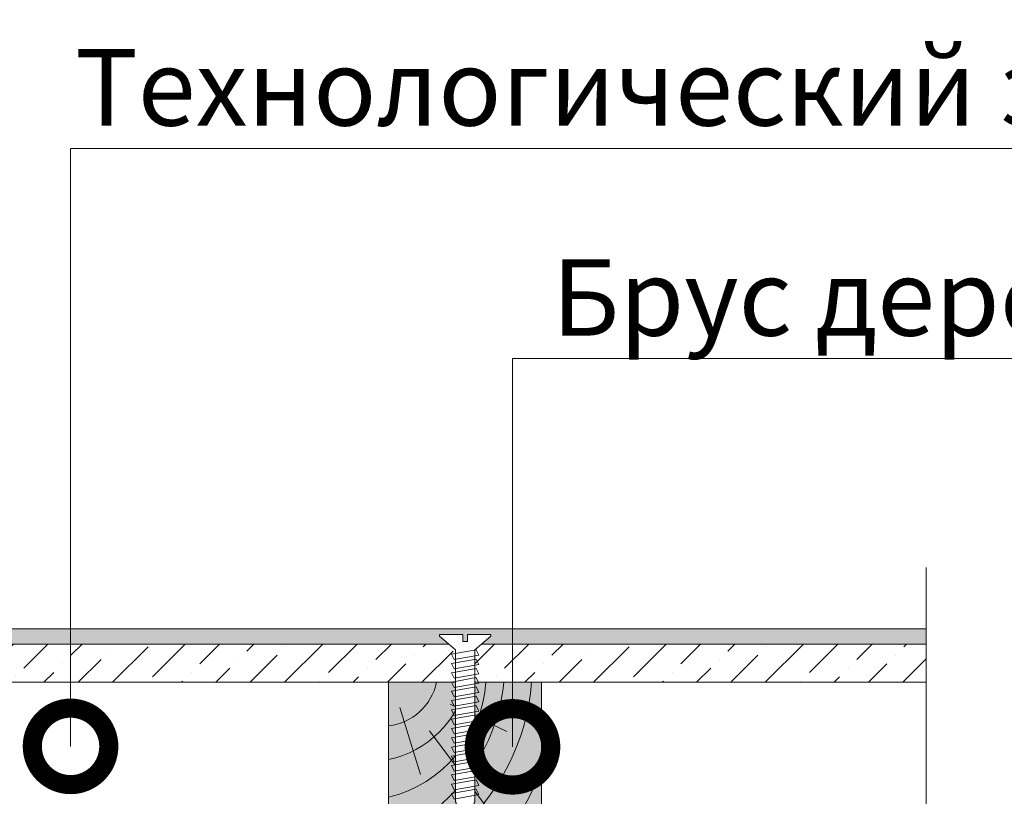
# Model space of a CAD drawing. Units: millimetres. Extents: x -67071 to 85342, y -3170 to 2974.
# Drawn here: x 71856 to 72177, y -1323 to -1069 of the extents above; entities that cross this region are included whole.
import ezdxf
from ezdxf import colors
from ezdxf.entities.mleader import LeaderData, LeaderLine
from ezdxf.math import Vec2, Vec3

# ---------------------------------------------------------------- set-up
doc = ezdxf.new("R2010")
doc.units = ezdxf.units.MM
doc.layers.get('0').update_dxf_attribs({"lineweight": 30})
for name, color, linetype, lineweight in [('FP-XX-МАРКИ ПОМЕЩЕНИЙ', 250, 'Continuous', 25), ('TN-ДЕРЕВО', 54, 'Continuous', 30), ('TN-КРЕПЕЖ', 7, 'Continuous', 15), ('TN-СТЯЖКА', 252, 'Continuous', 15), ('Доп элементы', 7, 'Continuous', 5), ('Штрих ГКЛ', 252, 'Continuous', 15)]:
    doc.layers.add(name, color=color, linetype=linetype, lineweight=lineweight)
doc.layers.add('TN-АННОТАЦИИ', color=7, linetype='Continuous', lineweight=20, true_color=0x000000)
doc.layers.add('TN-АННОТАЦИИ @ 10', color=7, linetype='Continuous', lineweight=20, true_color=0x000000)
doc.styles.add('Arial', font='ariali.ttf')
doc.styles.add('TN-Текст', font='isocpeur.ttf')

# ---------------------------------------------------------------- blocks, each defined once
blk = doc.blocks.new('_DotSmall')
at = {"color": 0, "linetype": 'ByBlock', "const_width": 0.5}
blk.add_lwpolyline([(-0.0625, 0, 1), (0.0625, 0, 1)], format="xyb", close=True, dxfattribs=at)
blk = doc.blocks.new('A$Cf49df99f')
at = {"layer": 'TN-ДЕРЕВО', "lineweight": 0, "true_color": 0xfeeab9}
h = blk.add_hatch(color=254, dxfattribs=at)
h.dxf.hatch_style = 1
h.paths.add_polyline_path([(50.00000025390909, 0.01006215838538083), (1.451044226996601e-07, 0.009965969599988966), (0, 49.99995190605227), (50.00000010880467, 50.00004809483403)])
at = {"layer": 'TN-ДЕРЕВО', "color": 0, "lineweight": 0, "transparency": 33554559}
for p, q in [((36.62253559654346, 15.92114633024289), (15.81564244654146, 43.71373955893546)), ((46.33286536409287, 8.286060663850776), (39.6198576647439, 30.0922444998298)), ((29.92274127417477, 7.154856586051437), (11.36868300108472, 16.11769328505875))]:
    blk.add_line(p, q, dxfattribs=at)
at = {"layer": 'TN-ДЕРЕВО', "color": 0, "lineweight": 0}
blk.add_lwpolyline([(5.440233508124948e-08, 50.00000000044133), (2.53909092862159e-07, 1.13686837721616e-12), (50.00000025390909, 1.13686837721616e-12), (50.00000005440234, 50.00000000044133)], close=True, dxfattribs=at)
at = {"layer": 'TN-ДЕРЕВО', "color": 0, "lineweight": 0, "transparency": 33554559}
for centre, radius, start, end in [((41.14731002788903, 18.51036952311665), 41.65592891263346, 130.8709630555185, 171.0373092400759), ((74.75745598563662, -5.377403758174069), 71.67195029713731, 129.3949021121629, 175.6971683424204), ((74.14235419142642, -6.520368999211087), 62.1651329591026, 116.3073032082539, 173.9700567453729), ((59.93284603074426, -3.083411421654773), 41.84402964984374, 103.731247426249, 175.7604631740103), ((57.10461214528186, -7.384305712562082), 33.43173290744245, 102.2695455586162, 167.2219298920149), ((51.96565722423838, -3.635195798530503), 17.97128116235928, 96.27944257792856, 168.297348851432)]:
    blk.add_arc(centre, radius, start, end, dxfattribs=at)
blk = doc.blocks.new('*U64')
at = {"lineweight": 0}
blk.add_wipeout([(66.81546277430873, -509.0563422620571), (-1332.5974794511808, -509.05634226221446), (-1407.5974794511385, -302.99553580293195), (-1557.5974794511374, -715.1171487191668), (-1632.5974794511378, -509.05634226221446), (-2815.207436951556, -509.05634226338316), (-2890.207436951556, -302.9955358041025), (-3040.2074369515167, -715.1171487203374), (-3115.207436951556, -509.05634226338316), (-4569.347014239367, -509.0563422622281), (-4569.347014238787, -2.1827872842550278e-11), (-3115.2074369519396, -1.0913936421275139e-11), (-3040.207436951573, -206.06080645804832), (-2890.207436951516, 206.06080645810562), (-2815.2074369519046, -1.0913936421275139e-11), (-1632.5974794511812, -5.4569682106375694e-12), (-1557.597479451119, -206.0608064570506), (-1407.5974794511812, 206.06080645927614), (-1332.5974794511376, -5.4569682106375694e-12), (66.81546277430964, 9.094947017729282e-13)], dxfattribs=at).dxf.layer = 'FP-XX-МАРКИ ПОМЕЩЕНИЙ'
at = {"linetype": 'Continuous'}
blk.add_lwpolyline([(-4647.804916402691, -2.138146674659479e-11), (-3115.207436951938, -1.425419185934204e-11), (-3115.207436951514, -1.17840741012869e-09), (-3040.207436951531, -206.0608064580498), (-2890.207436951515, 206.0608064581032), (-2815.207436951514, -1.178410842841925e-09), (-2815.207436951938, -1.425762457257751e-11), (-1632.597479451181, -7.126130649507567e-12), (-1557.597479451161, -206.0608064570513), (-1407.59747945118, 206.0608064592745), (-1332.597479451181, -7.129563362743421e-12), (200.0000000000001, -2.288475490443975e-15)], dxfattribs=at)
blk = doc.blocks.new('*U55')
at = {"color": 252, "lineweight": 0, "ltscale": 100, "style": 'Arial', "flags": 9}
for tag, p in [('ТИП', (-16.06522425524894, -66.05749163275249)), ('ОПИСАНИЕ', (13.86581164715646, -64.0244914338055))]:
    blk.add_attdef(tag, p, '', height=24.99999999999999, rotation=273.885722331906, dxfattribs=at)
at = {"color": 1, "lineweight": 0}
blk.add_wipeout([(-64.46407623639264, -2.8785814911268814), (-54.321249191757346, -5.338637086585424), (-6.23617499494199, -2.080836471993889), (-1.4261623377565797, -7.016223399217919), (-0.9273117393831427, -6.982340062568802), (-1.443185539859229, 0.6126602975678423), (-3.6525954695485296, 0.46259095679194395), (-3.759327979999952, 2.033970341766958), (-1.5499180503106516, 2.1840396825428563), (-2.0657918508246524, 9.779040042808194), (-2.5646424491980753, 9.745156706159076), (-6.663105036719074, 4.20468106748511), (-54.74837879846733, 0.9468668980019883)], dxfattribs=at)
at = {"color": 251, "lineweight": 15, "ltscale": 90}
for p, q in [((-65.85878306044384, -2.973313903998053), (-56.14308562251853, 0.8521344851308275)), ((-55.71595601580853, -5.43336949945659), (-65.85878306044384, -2.973313903998053))]:
    blk.add_line(p, q, dxfattribs=at)
at = {"color": 251, "lineweight": 15}
blk.add_lwpolyline([(-56.14308562251853, 0.8521344851308275), (-6.663105036719104, 4.204681067485134), (-2.564642449198118, 9.7451567061591), (-2.065791850824694, 9.779040042808218), (-1.549918050310695, 2.184039682542876), (-3.759327979999975, 2.033970341766979), (-3.652595469553485, 0.4625909568645621), (-1.443185539830237, 0.6126602975698394), (-0.927311739383188, -6.982340062568779), (-1.426162337756612, -7.016223399217896), (-6.236174994942016, -2.080836471993869), (-55.7161555807333, -5.43338305446795)], dxfattribs=at)
for points in [[(-40.21256933652098, 2.351718287534531), (-38.24640225246174, -5.577379596015585), (-36.50141300177678, -4.593995762065626), (-38.4675800857984, 3.335102121537593)], [(-37.18205195140244, 2.55755955767791), (-35.2158848673432, -5.371538325872206), (-33.47089561665824, -4.388154491922247), (-35.43706270067986, 3.540943391680972)], [(-34.15153456628389, 2.76340082782129), (-32.18536748222465, -5.165697055728827), (-30.44037823153969, -4.182313221778868), (-32.40654531556131, 3.746784661824352)], [(-31.12101718116534, 2.969242097964669), (-29.1548500971061, -4.959855785585447), (-27.40986084642114, -3.976471951635489), (-29.37602793044276, 3.952625931967731)], [(-28.09049979604679, 3.175083368108048), (-26.12433271198756, -4.754014515442068), (-24.3793434613026, -3.77063068149211), (-26.34551054532422, 4.15846720211111)], [(-25.05998241092824, 3.380924638251428), (-23.09381532686901, -4.548173245298688), (-21.34882607618405, -3.56478941134873), (-23.31499316020567, 4.364308472254489)], [(-22.0294650258097, 3.586765908394807), (-20.06329794175046, -4.342331975155309), (-18.3183086910655, -3.358948141205351), (-20.28447577508712, 4.570149742397868)], [(-18.99894764069115, 3.792607178538186), (-17.03278055663191, -4.13649070501193), (-15.28779130594696, -3.153106871061972), (-17.25395838996857, 4.775991012541248)], [(-15.9684302555726, 3.998448448681565), (-14.00226317151336, -3.930649434868551), (-12.25727392082841, -2.947265600918592), (-14.22344100485003, 4.981832282684628)], [(-12.93791287045405, 4.204289718824945), (-10.97174578639482, -3.724808164725172), (-9.22675653570986, -2.741424330775213), (-11.19292361973148, 5.187673552828007)], [(-9.907395485335506, 4.410130988968324), (-7.941228401276269, -3.518966894581792), (-6.196239150591312, -2.535583060631834), (-8.16240623461293, 5.393514822971386)], [(-55.36515626211372, 1.322511936817635), (-53.39898917805449, -6.606585946732482), (-51.65399992736953, -5.623202112782522), (-53.62016701139115, 2.305895770820697)], [(-52.33463887699517, 1.528353206961014), (-50.36847179293594, -6.400744676589103), (-48.62348254225098, -5.417360842639143), (-50.5896496262726, 2.511737040964076)], [(-49.30412149187663, 1.734194477104393), (-47.33795440781739, -6.194903406445723), (-45.59296515713243, -5.211519572495765), (-47.55913224115405, 2.717578311107455)], [(-46.27360410675808, 1.940035747247773), (-44.30743702269884, -5.989062136302344), (-42.56244777201388, -5.005678302352385), (-44.5286148560355, 2.923419581250835)], [(-43.24308672163954, 2.145877017391152), (-41.2769196375803, -5.783220866158965), (-39.53193038689534, -4.799837032209005), (-41.49809747091696, 3.129260851394214)]]:
    blk.add_lwpolyline(points, close=True, dxfattribs=at)

msp = doc.modelspace()

# ---------------------------------------------------------------- hatches: boundary and pattern name
at = {"layer": 'TN-СТЯЖКА', "transparency": 33554559}
h = msp.add_hatch(dxfattribs=at)
h.set_pattern_fill('AR-SAND', color=0, scale=0.3, angle=7.373133998219208)
h.set_pattern_definition([(44.87313399821922, (76838.76924134935, 61288.34329023722), (-2.360241055447854, 14.499395034255), [0, -11.5824, 0, -12.954, 0, -12.3825]), (14.8731339982192, (76838.76924134935, 61288.34329023722), (10.61447367133138, 23.05756741028448), [0, -6.248400000000001, 0, -10.4394, 0, -4.0005]), (334.8731339982192, (76829.4741392019, 61287.14049897149), (23.528027162316, 3.088014507951724), [0, -3.81, 0, -13.716, 0, -17.907]), (324.8731339982192, (76829.4741392019, 61287.14049897149), (21.85902880151265, 9.57221004818846), [0, -1.904999999999995, 0, -8.991599999999957, 0, -10.28699999999996])])
h.paths.add_polyline_path([(71313.92341066473, -1268.402685517092), (71313.92341066473, -1273.402870547387), (72151.80537755812, -1273.402870547387), (72151.80537755812, -1268.402685517092)])
at = {"layer": 'Штрих ГКЛ', "ltscale": 100, "transparency": 33554636}
h = msp.add_hatch(dxfattribs=at)
h.set_pattern_fill('ANSI36', color=256, scale=2.5, angle=539.9999999999994, style=0)
h.set_pattern_definition([(224.9999999999995, (339012.5155623106, 1170.025387156809), (-4.209495056751313, -15.43481520808757), [19.84375, -3.96875, 0, -3.96875])])
h.paths.add_polyline_path([(71318.92359569504, -1285.902870547393), (72151.80537755812, -1285.902870547387), (72151.80537755812, -1273.402870547387), (71318.92359569504, -1273.402870547393)])

# ---------------------------------------------------------------- linework, layer by layer
at = {"layer": 'TN-ДЕРЕВО', "color": 0, "lineweight": 0}
msp.add_lwpolyline([(71318.92359569504, -1285.902870547393), (72151.80537755812, -1285.902870547387), (72151.80537755812, -1273.402870547387), (71318.92359569504, -1273.402870547393)], close=True, dxfattribs=at)
at = {"layer": 'TN-СТЯЖКА'}
msp.add_lwpolyline([(71313.92341066473, -1268.402685517092), (71313.92341066473, -1273.402870547387), (72151.80537755812, -1273.402870547387), (72151.80537755812, -1268.402685517092)], close=True, dxfattribs=at)

# ---------------------------------------------------------------- block references
at = {"layer": 'Доп элементы', "lineweight": 35, "rotation": 180}
msp.add_blockref('A$Cf49df99f', (72026.17330200343, -1285.902870547465), dxfattribs=at)

# ---------------------------------------------------------------- leaders
at = {"layer": 'TN-АННОТАЦИИ @ 10'}
ml = msp.add_multileader_mtext('Standard', dxfattribs=at)
ml.set_content('ГКЛ', color=256, style='TN-Текст')
ml.set_leader_properties(color=256, linetype='ByLayer', lineweight=-1)
ml.set_arrow_properties(name='DOTSMALL')
ml.build(insert=Vec2(0, 0))
ml.multileader.update_dxf_attribs({"text_left_attachment_type": 6, "text_right_attachment_type": 6, "dogleg_length": 100, "arrow_head_size": 50, "scale": 10})
ctx = ml.context
ctx.base_point, ctx.scale, ctx.char_height, ctx.arrow_head_size, ctx.landing_gap_size, ctx.plane_origin = Vec3(70115.5155668234, -708.3436045683011), 10, 25, 50, 0, Vec3(72278.77790638371, -1828.662178809769)
ctx.left_attachment, ctx.right_attachment, ctx.text_align_type = 6, 6, 1
notes = []
notes.append((ctx, [(1, (1, 1, 0), (70176.19488591785, -708.3436045683011), (-1, 0), 8.179319094457314, [(0, [(69957.16547929638, -1285.111743852015), (70176.25020497326, -1285.11174385202)], 0, [])])]))
ctx.mtext.insert, ctx.mtext.width, ctx.mtext.alignment, ctx.mtext.line_spacing_style, ctx.mtext.flow_direction = Vec3(70141.7655668234, -678.3436045683011), 1298.218566768919, 2, 2, 5
ml = msp.add_multileader_mtext('Standard', dxfattribs=at)
ml.set_content('Брус деревянный 40-60 мм', color=256, style='TN-Текст')
ml.set_leader_properties(color=256, linetype='ByLayer', lineweight=-1)
ml.set_arrow_properties(name='DOTSMALL')
ml.build(insert=Vec2(0, 0))
ml.multileader.update_dxf_attribs({"text_left_attachment_type": 6, "text_right_attachment_type": 6, "dogleg_length": 100, "arrow_head_size": 50, "scale": 10})
ctx = ml.context
ctx.base_point, ctx.scale, ctx.char_height, ctx.arrow_head_size, ctx.landing_gap_size, ctx.plane_origin = Vec3(69750.5155668234, -748.3436045683011), 10, 25, 50, 0, Vec3(72278.77790638371, -1868.662178809769)
ctx.left_attachment, ctx.right_attachment, ctx.text_align_type = 6, 6, 1
notes.append((ctx, [(1, (1, 1, 0), (70176.19488591785, -748.3436045683011), (-1, 0), 8.179319094457314, [(0, [(69929.99030969408, -1285.111743852016), (70176.25020497326, -1285.11174385202)], 0, [])])]))
ctx.mtext.insert, ctx.mtext.width, ctx.mtext.alignment, ctx.mtext.line_spacing_style, ctx.mtext.flow_direction = Vec3(69959.2655668234, -715.8436045683011), 1298.218566768919, 2, 2, 5
ml = msp.add_multileader_mtext('Standard', dxfattribs=at)
ml.set_content('ГКЛ', color=256, style='TN-Текст')
ml.set_leader_properties(color=256, linetype='ByLayer', lineweight=-1)
ml.set_arrow_properties(name='DOTSMALL')
ml.build(insert=Vec2(0, 0))
ml.multileader.update_dxf_attribs({"text_left_attachment_type": 6, "text_right_attachment_type": 6, "dogleg_length": 100, "arrow_head_size": 50, "scale": 10})
ctx = ml.context
ctx.base_point, ctx.scale, ctx.char_height, ctx.arrow_head_size, ctx.landing_gap_size, ctx.plane_origin = Vec3(67201.99399460737, -764.5052616041526), 10, 25, 50, 0, Vec3(65091.23165504706, -1884.823835845621)
ctx.left_attachment, ctx.right_attachment, ctx.text_align_type = 6, 6, 1
notes.append((ctx, [(1, (1, 1, 0), (67193.81467551291, -764.5052616041526), (1, 0), 8.179319094457314, [(0, [(67403.35631434587, -1341.273400887867), (67193.75935645752, -1341.273400887871)], 0, [])])]))
ctx.mtext.insert, ctx.mtext.width, ctx.mtext.alignment, ctx.mtext.line_spacing_style, ctx.mtext.flow_direction = Vec3(67228.24399460737, -734.5052616041526), 1298.218566768919, 2, 2, 5
ml = msp.add_multileader_mtext('Standard', dxfattribs=at)
ml.set_content('Пленка ТЕХНОНИКОЛЬ АЛЬФА БАРЬЕР 4.0', color=256, style='TN-Текст')
ml.set_leader_properties(color=256, linetype='ByLayer', lineweight=-1)
ml.set_arrow_properties(name='DOTSMALL')
ml.build(insert=Vec2(0, 0))
ml.multileader.update_dxf_attribs({"text_left_attachment_type": 6, "text_right_attachment_type": 6, "dogleg_length": 100, "arrow_head_size": 50, "scale": 10})
ctx = ml.context
ctx.base_point, ctx.scale, ctx.char_height, ctx.arrow_head_size, ctx.landing_gap_size, ctx.plane_origin = Vec3(69508.0155668234, -788.3436045683011), 10, 25, 50, 0, Vec3(72278.77790638371, -1908.662178809769)
ctx.left_attachment, ctx.right_attachment, ctx.text_align_type = 6, 6, 1
notes.append((ctx, [(1, (1, 1, 0), (70176.19488591785, -788.3436045683011), (-1, 0), 8.179319094457314, [(0, [(69904.39420598911, -1285.111743852018), (70176.25020497326, -1285.11174385202)], 0, [])])]))
ctx.mtext.insert, ctx.mtext.width, ctx.mtext.alignment, ctx.mtext.line_spacing_style, ctx.mtext.flow_direction = Vec3(69838.0155668234, -758.3436045683011), 1298.218566768919, 2, 2, 5
ml = msp.add_multileader_mtext('Standard', dxfattribs=at)
ml.set_content('Пленка ТЕХНОНИКОЛЬ АЛЬФА БАРЬЕР 4.0', color=256, style='TN-Текст')
ml.set_leader_properties(color=256, linetype='ByLayer', lineweight=-1)
ml.set_arrow_properties(name='DOTSMALL')
ml.build(insert=Vec2(0, 0))
ml.multileader.update_dxf_attribs({"text_left_attachment_type": 6, "text_right_attachment_type": 6, "dogleg_length": 100, "arrow_head_size": 50, "scale": 10})
ctx = ml.context
ctx.base_point, ctx.scale, ctx.char_height, ctx.arrow_head_size, ctx.landing_gap_size, ctx.plane_origin = Vec3(67201.99399460737, -804.5052616041526), 10, 25, 50, 0, Vec3(65091.23165504706, -1924.823835845621)
ctx.left_attachment, ctx.right_attachment, ctx.text_align_type = 6, 6, 1
notes.append((ctx, [(1, (1, 1, 0), (67193.81467551291, -804.5052616041526), (1, 0), 8.179319094457314, [(0, [(67465.59888864576, -1341.273400887871), (67193.76347883747, -1341.273400887871)], 0, [])])]))
ctx.mtext.insert, ctx.mtext.width, ctx.mtext.alignment, ctx.mtext.line_spacing_style, ctx.mtext.flow_direction = Vec3(67531.99399460737, -774.5052616041526), 1298.218566768919, 2, 2, 5
ml = msp.add_multileader_mtext('Standard', dxfattribs=at)
ml.set_content('Экструзионный пенополистирол ТЕХНОПЛЕКС', color=256, style='TN-Текст')
ml.set_leader_properties(color=256, linetype='ByLayer', lineweight=-1)
ml.set_arrow_properties(name='DOTSMALL')
ml.build(insert=Vec2(0, 0))
ml.multileader.update_dxf_attribs({"text_left_attachment_type": 6, "text_right_attachment_type": 6, "dogleg_length": 100, "arrow_head_size": 50, "scale": 10})
ctx = ml.context
ctx.base_point, ctx.scale, ctx.char_height, ctx.arrow_head_size, ctx.landing_gap_size, ctx.plane_origin = Vec3(69466.7655668234, -828.3436045683011), 10, 25, 50, 0, Vec3(72278.77790638371, -1948.662178809769)
ctx.left_attachment, ctx.right_attachment, ctx.text_align_type = 6, 6, 1
notes.append((ctx, [(1, (1, 1, 0), (70176.19488591785, -828.3436045683011), (-1, 0), 8.179319094457314, [(0, [(69847.88518107924, -1285.11174385202), (70176.25020670627, -1285.11174385202)], 0, [])])]))
ctx.mtext.insert, ctx.mtext.width, ctx.mtext.alignment, ctx.mtext.line_spacing_style, ctx.mtext.flow_direction = Vec3(69817.3905668234, -795.8436045683011), 1298.218566768919, 2, 2, 5
ml = msp.add_multileader_mtext('Standard', dxfattribs=at)
ml.set_content('{\\C0;Брус деревянный 50х50 мм }', color=256, style='TN-Текст')
ml.set_leader_properties(color=256, linetype='ByLayer', lineweight=-1)
ml.set_arrow_properties(name='DOTSMALL')
ml.build(insert=Vec2(0, 0))
ml.multileader.update_dxf_attribs({"text_left_attachment_type": 6, "text_right_attachment_type": 6, "dogleg_length": 100, "arrow_head_size": 50, "scale": 10})
ctx = ml.context
ctx.base_point, ctx.scale, ctx.char_height, ctx.arrow_head_size, ctx.landing_gap_size, ctx.plane_origin = Vec3(67201.99399460737, -844.5052616041526), 10, 25, 50, 0, Vec3(65091.23165504706, -1964.823835845621)
ctx.left_attachment, ctx.right_attachment, ctx.text_align_type = 6, 6, 1
notes.append((ctx, [(1, (1, 1, 0), (67193.81467551291, -844.5052616041526), (1, 0), 8.179319094457314, [(0, [(67494.9643255863, -1341.273400887864), (67193.76347883747, -1341.273400887871)], 0, [])])]))
ctx.mtext.insert, ctx.mtext.width, ctx.mtext.alignment, ctx.mtext.line_spacing_style, ctx.mtext.flow_direction = Vec3(67409.49399460737, -812.0052616041526), 1298.218566768919, 2, 2, 5
ml = msp.add_multileader_mtext('Standard', dxfattribs=at)
ml.set_content('Экструзионный пенополистирол ТЕХНОПЛЕКС', color=256, style='TN-Текст')
ml.set_leader_properties(color=256, linetype='ByLayer', lineweight=-1)
ml.set_arrow_properties(name='DOTSMALL')
ml.build(insert=Vec2(0, 0))
ml.multileader.update_dxf_attribs({"text_left_attachment_type": 6, "text_right_attachment_type": 6, "dogleg_length": 100, "arrow_head_size": 50, "scale": 10})
ctx = ml.context
ctx.base_point, ctx.scale, ctx.char_height, ctx.arrow_head_size, ctx.landing_gap_size, ctx.plane_origin = Vec3(67201.99399460737, -884.5052616041526), 10, 25, 50, 0, Vec3(65091.23165504706, -2004.823835845621)
ctx.left_attachment, ctx.right_attachment, ctx.text_align_type = 6, 6, 1
notes.append((ctx, [(1, (1, 1, 0), (67193.81467551291, -884.5052616041526), (1, 0), 8.179319094457314, [(0, [(67548.48510297886, -1341.273400887871), (67193.7593547245, -1341.273400887871)], 0, [])])]))
ctx.mtext.insert, ctx.mtext.width, ctx.mtext.alignment, ctx.mtext.line_spacing_style, ctx.mtext.flow_direction = Vec3(67552.61899460737, -852.0052616041526), 1298.218566768919, 2, 2, 5
for ctx, leaders in notes:
    for number, flags, end, landing, length, lines in leaders:
        leader = LeaderData()
        leader.index, (leader.has_last_leader_line, leader.has_dogleg_vector, leader.attachment_direction) = number, flags
        leader.last_leader_point, leader.dogleg_vector, leader.dogleg_length = Vec3(end), Vec3(landing), length
        for number, points, colour, breaks in lines:
            line = LeaderLine()
            line.index, line.vertices, line.color, line.breaks = number, Vec3.list(points), colors.encode_raw_color(colour), breaks
            leader.lines.append(line)
        ctx.leaders.append(leader)

# ---------------------------------------------------------------- next in the draw order: block references
at = {"layer": 'TN-АННОТАЦИИ', "xscale": 0.1, "yscale": 0.1, "zscale": 0.1, "rotation": 90.00000000000001}
msp.add_blockref('*U64', (72151.80537755812, -1268.402685517091), dxfattribs=at)
at = {"layer": 'TN-КРЕПЕЖ', "ltscale": 100, "rotation": 86.11427766809392}
msp.add_blockref('*U55', (72002.6698537442, -1268.917486284012), dxfattribs=at)

# ---------------------------------------------------------------- next in the draw order: leaders
at = {"layer": 'TN-АННОТАЦИИ @ 10'}
ml = msp.add_multileader_mtext('Standard', dxfattribs=at)
ml.set_content('ГКЛ', color=256, style='TN-Текст')
ml.set_leader_properties(color=256, linetype='ByLayer', lineweight=-1)
ml.set_arrow_properties(name='DOTSMALL')
ml.build(insert=Vec2(0, 0))
ml.multileader.update_dxf_attribs({"text_left_attachment_type": 6, "text_right_attachment_type": 6, "dogleg_length": 100, "arrow_head_size": 50, "scale": 10})
ctx = ml.context
ctx.base_point, ctx.scale, ctx.char_height, ctx.arrow_head_size, ctx.landing_gap_size, ctx.plane_origin = Vec3(71550.19921218466, -736.3094510382198), 10, 25, 50, 0, Vec3(69439.43687262434, -1856.628025279688)
ctx.left_attachment, ctx.right_attachment, ctx.text_align_type = 6, 6, 1
notes = []
notes.append((ctx, [(1, (1, 1, 0), (71542.0198930902, -736.3094510382198), (1, 0), 8.179319094457314, [(0, [(71541.9645740348, -1279.916779432497), (71541.9645740348, -1072.723618472481)], 0, [])])]))
ctx.mtext.insert, ctx.mtext.width, ctx.mtext.alignment, ctx.mtext.line_spacing_style, ctx.mtext.flow_direction = Vec3(71576.44921218466, -706.3094510382198), 1298.218566768919, 2, 2, 5
ml = msp.add_multileader_mtext('Standard', dxfattribs=at)
ml.set_content('Пленка ТЕХНОНИКОЛЬ АЛЬФА БАРЬЕР 4.0', color=256, style='TN-Текст')
ml.set_leader_properties(color=256, linetype='ByLayer', lineweight=-1)
ml.set_arrow_properties(name='DOTSMALL')
ml.build(insert=Vec2(0, 0))
ml.multileader.update_dxf_attribs({"text_left_attachment_type": 6, "text_right_attachment_type": 6, "dogleg_length": 100, "arrow_head_size": 50, "scale": 10})
ctx = ml.context
ctx.base_point, ctx.scale, ctx.char_height, ctx.arrow_head_size, ctx.landing_gap_size, ctx.plane_origin = Vec3(71550.19921218466, -776.3094510382198), 10, 25, 50, 0, Vec3(69439.43687262434, -1896.628025279688)
ctx.left_attachment, ctx.right_attachment, ctx.text_align_type = 6, 6, 1
notes.append((ctx, [(1, (1, 1, 0), (71542.0198930902, -776.3094510382198), (1, 0), 8.179319094457314, [(0, [(71541.96457337069, -1342.393845159638), (71541.9645740348, -1032.723618472481)], 0, [])])]))
ctx.mtext.insert, ctx.mtext.width, ctx.mtext.alignment, ctx.mtext.line_spacing_style, ctx.mtext.flow_direction = Vec3(71880.19921218466, -746.3094510382198), 1298.218566768919, 2, 2, 5
ml = msp.add_multileader_mtext('Standard', dxfattribs=at)
ml.set_content('{\\C0;Брус деревянный 50х50 мм }', color=256, style='TN-Текст')
ml.set_leader_properties(color=256, linetype='ByLayer', lineweight=-1)
ml.set_arrow_properties(name='DOTSMALL')
ml.build(insert=Vec2(0, 0))
ml.multileader.update_dxf_attribs({"text_left_attachment_type": 6, "text_right_attachment_type": 6, "dogleg_length": 100, "arrow_head_size": 50, "scale": 10})
ctx = ml.context
ctx.base_point, ctx.scale, ctx.char_height, ctx.arrow_head_size, ctx.landing_gap_size, ctx.plane_origin = Vec3(71550.19921218466, -816.3094510382198), 10, 25, 50, 0, Vec3(69439.43687262434, -1936.628025279688)
ctx.left_attachment, ctx.right_attachment, ctx.text_align_type = 6, 6, 1
notes.append((ctx, [(1, (1, 1, 0), (71542.0198930902, -816.3094510382198), (1, 0), 8.179319094457314, [(0, [(71541.96457337069, -1376.264254387217), (71541.9645740348, -1072.723618472481)], 0, [])])]))
ctx.mtext.insert, ctx.mtext.width, ctx.mtext.alignment, ctx.mtext.line_spacing_style, ctx.mtext.flow_direction = Vec3(71757.69921218466, -783.8094510382198), 1298.218566768919, 2, 2, 5
ml = msp.add_multileader_mtext('Standard', dxfattribs=at)
ml.set_content('Экструзионный пенополистирол ТЕХНОПЛЕКС', color=256, style='TN-Текст')
ml.set_leader_properties(color=256, linetype='ByLayer', lineweight=-1)
ml.set_arrow_properties(name='DOTSMALL')
ml.build(insert=Vec2(0, 0))
ml.multileader.update_dxf_attribs({"text_left_attachment_type": 6, "text_right_attachment_type": 6, "dogleg_length": 100, "arrow_head_size": 50, "scale": 10})
ctx = ml.context
ctx.base_point, ctx.scale, ctx.char_height, ctx.arrow_head_size, ctx.landing_gap_size, ctx.plane_origin = Vec3(71550.19921218466, -856.3094510382198), 10, 25, 50, 0, Vec3(69439.43687262434, -1976.628025279688)
ctx.left_attachment, ctx.right_attachment, ctx.text_align_type = 6, 6, 1
notes.append((ctx, [(1, (1, 1, 0), (71542.0198930902, -856.3094510382198), (1, 0), 8.179319094457314, [(0, [(71541.9645736952, -1426.826793690732), (71541.96457230179, -1072.723618472481)], 0, [])])]))
ctx.mtext.insert, ctx.mtext.width, ctx.mtext.alignment, ctx.mtext.line_spacing_style, ctx.mtext.flow_direction = Vec3(71900.82421218466, -823.8094510382198), 1298.218566768919, 2, 2, 5
ml = msp.add_multileader_mtext('Standard', dxfattribs=at)
ml.set_content('Клей-пена ТЕХНОНИКОЛЬ PROFESSIONAL ', color=256, style='TN-Текст')
ml.set_leader_properties(color=256, linetype='ByLayer', lineweight=-1)
ml.set_arrow_properties(name='DOTSMALL')
ml.build(insert=Vec2(0, 0))
ml.multileader.update_dxf_attribs({"text_left_attachment_type": 6, "text_right_attachment_type": 6, "dogleg_length": 100, "arrow_head_size": 50, "scale": 10})
ctx = ml.context
ctx.base_point, ctx.scale, ctx.char_height, ctx.arrow_head_size, ctx.landing_gap_size, ctx.plane_origin = Vec3(71550.19516730028, -896.3094510382198), 10, 25, 50, 0, Vec3(69439.46250996874, -2136.628025279688)
ctx.left_attachment, ctx.right_attachment, ctx.text_align_type = 6, 6, 1
notes.append((ctx, [(1, (1, 1, 0), (71542.01584820582, -896.3094510382198), (1, 0), 8.179319094457314, [(0, [(71541.9645740348, -1458.043023613136), (71541.96457230179, -1072.723618472481)], 0, [])])]))
ctx.mtext.insert, ctx.mtext.alignment, ctx.mtext.line_spacing_style, ctx.mtext.flow_direction = Vec3(71865.19516730028, -866.3094510382198), 2, 2, 5
ml = msp.add_multileader_mtext('Standard', dxfattribs=at)
ml.set_content('Грунтовка универсальная ТЕХНОНИКОЛЬ 010', color=256, style='TN-Текст')
ml.set_leader_properties(color=256, linetype='ByLayer', lineweight=-1)
ml.set_arrow_properties(name='DOTSMALL')
ml.build(insert=Vec2(0, 0))
ml.multileader.update_dxf_attribs({"text_left_attachment_type": 6, "text_right_attachment_type": 6, "dogleg_length": 100, "arrow_head_size": 50, "scale": 10})
ctx = ml.context
ctx.base_point, ctx.scale, ctx.char_height, ctx.arrow_head_size, ctx.landing_gap_size, ctx.plane_origin = Vec3(71550.16953021484, -936.3094510382198), 10, 25, 50, 0, Vec3(69439.43687288334, -2136.628025279688)
ctx.left_attachment, ctx.right_attachment, ctx.text_align_type = 6, 6, 1
notes.append((ctx, [(1, (1, 1, 0), (71541.99021112038, -936.3094510382198), (1, 0), 8.179319094457314, [(0, [(71541.9645740348, -1471.183347487477), (71541.9645740348, -1072.723618472481)], 0, [])])]))
ctx.mtext.insert, ctx.mtext.alignment, ctx.mtext.line_spacing_style, ctx.mtext.flow_direction = Vec3(71901.41953021484, -903.8094510382198), 2, 2, 5
at = {"layer": 'TN-АННОТАЦИИ @ 10', "color": 0}
ml = msp.add_multileader_mtext('Standard', dxfattribs=at)
ml.set_content('Технологический зазор', style='TN-Текст')
ml.set_leader_properties(color=256, linetype='ByLayer', lineweight=-1)
ml.set_arrow_properties(name='DOTSMALL')
ml.build(insert=Vec2(0, 0))
ml.multileader.update_dxf_attribs({"text_left_attachment_type": 6, "text_right_attachment_type": 6, "dogleg_length": 100, "arrow_head_size": 50, "scale": 10})
ctx = ml.context
ctx.base_point, ctx.scale, ctx.char_height, ctx.arrow_head_size, ctx.landing_gap_size, ctx.plane_origin, ctx.plane_x_axis, ctx.plane_y_axis = Vec3(71892.63069892208, -1111.398910085223), 10, 25, 50, 0, Vec3(69735.63284301972, 671.6284377917146), Vec3(1, 2.449293598294706e-16), Vec3(-2.449293598294706e-16, 1)
ctx.left_attachment, ctx.right_attachment, ctx.text_align_type = 6, 6, 1
notes.append((ctx, [(1, (1, 1, 0), (71872.22647380267, -1111.398910085223), (1, 2.449293598294708e-16), 20.40422511940243, [(1, [(71872.2264738246, -1306.857458266091), (71872.22647380267, -1111.398910085223), (71872.22647380267, -1111.398910085223)], 0, [])])]))
ctx.mtext.insert, ctx.mtext.text_direction, ctx.mtext.rotation, ctx.mtext.alignment, ctx.mtext.line_spacing_style, ctx.mtext.flow_direction = Vec3(72072.63069892208, -1078.898910085223), Vec3(1, 2.449293598294706e-16), 2.449293598294706e-16, 2, 2, 5
ml = msp.add_multileader_mtext('Standard', dxfattribs=at)
ml.set_content('Брус деревянный 40-60 мм ', style='TN-Текст')
ml.set_leader_properties(color=256, linetype='ByLayer', lineweight=-1)
ml.set_arrow_properties(name='DOTSMALL')
ml.build(insert=Vec2(0, 0))
ml.multileader.update_dxf_attribs({"text_left_attachment_type": 6, "text_right_attachment_type": 6, "dogleg_length": 100, "arrow_head_size": 50, "scale": 10})
ctx = ml.context
ctx.base_point, ctx.scale, ctx.char_height, ctx.arrow_head_size, ctx.landing_gap_size, ctx.plane_origin, ctx.plane_x_axis, ctx.plane_y_axis = Vec3(72043.43296277871, -1180.08630452901), 10, 25, 50, 0, Vec3(69880.0594209339, 682.7584112504738), Vec3(1, 2.449293598294706e-16), Vec3(-2.449293598294706e-16, 1)
ctx.left_attachment, ctx.right_attachment, ctx.text_align_type = 6, 6, 1
notes.append((ctx, [(1, (1, 1, 0), (72016.65305171686, -1180.08630452901), (1, 2.449293598294709e-16), 26.77991106184901, [(1, [(72016.65305173879, -1307.004162962403), (72016.65305171686, -1180.08630452901), (72016.65305171686, -1180.08630452901)], 0, [])])]))
ctx.mtext.insert, ctx.mtext.text_direction, ctx.mtext.rotation, ctx.mtext.alignment, ctx.mtext.line_spacing_style, ctx.mtext.flow_direction = Vec3(72252.18296277871, -1147.58630452901), Vec3(1, 2.449293598294706e-16), 2.449293598294706e-16, 2, 2, 5
for ctx, leaders in notes:
    for number, flags, end, landing, length, lines in leaders:
        leader = LeaderData()
        leader.index, (leader.has_last_leader_line, leader.has_dogleg_vector, leader.attachment_direction) = number, flags
        leader.last_leader_point, leader.dogleg_vector, leader.dogleg_length = Vec3(end), Vec3(landing), length
        for number, points, colour, breaks in lines:
            line = LeaderLine()
            line.index, line.vertices, line.color, line.breaks = number, Vec3.list(points), colors.encode_raw_color(colour), breaks
            leader.lines.append(line)
        ctx.leaders.append(leader)

doc.saveas('drawing.dxf')
